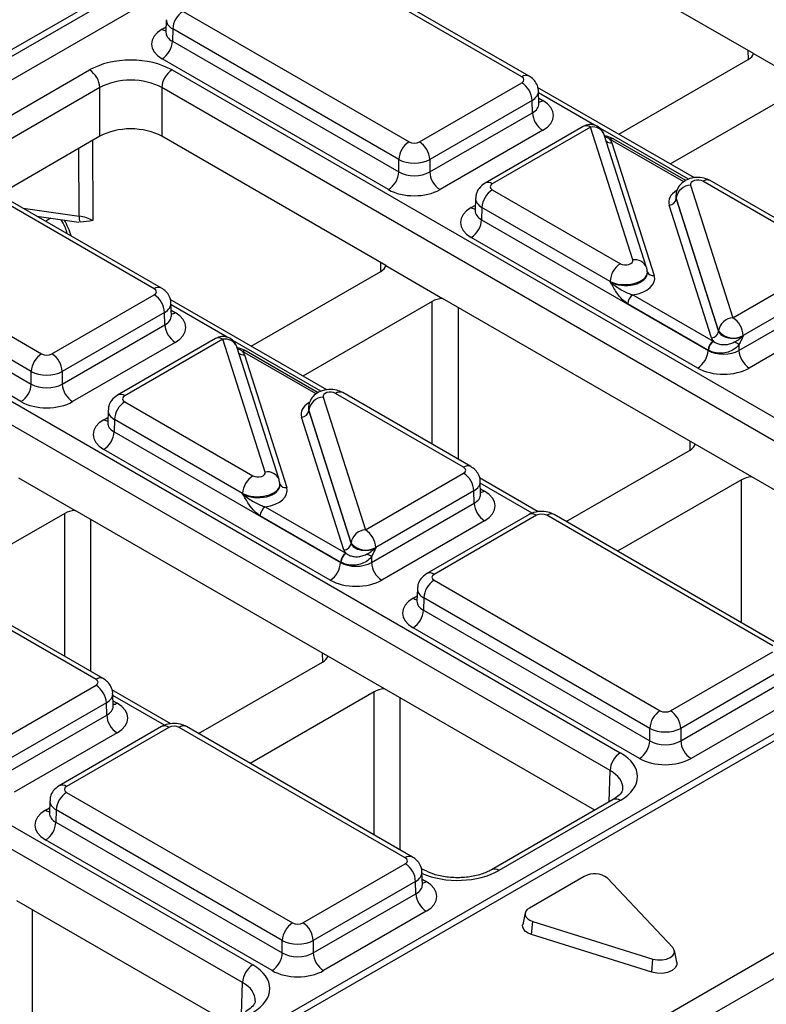
# Model space of a CAD drawing. Units: millimetres. Extents: x -121 to 664, y -32 to 370.
# Drawn here: x 372 to 383, y 165 to 178 of the extents above; entities that cross this region are included whole.
import ezdxf

# ---------------------------------------------------------------- set-up
doc = ezdxf.new("R2010")
doc.units = ezdxf.units.MM

msp = doc.modelspace()

# ---------------------------------------------------------------- linework, layer by layer
at = {"color": 7, "linetype": 'Continuous', "lineweight": 25}
for p, q in [((381.955387, 183.420705), (311.630439, 142.822977)), ((311.630439, 142.732648), (381.958071, 183.331926)), ((382.104322, 183.092639), (311.766988, 142.487761)), ((382.50204, 177.808522), (379.426058, 179.584248)), ((379.324303, 177.490324), (376.222854, 179.280753)), ((379.424295, 177.500226), (376.322846, 179.290654)), ((374.677136, 178.388429), (377.778586, 176.598)), ((374.447955, 178.272985), (374.442774, 178.101618)), ((374.535736, 178.146342), (374.530627, 177.977334)), ((377.637186, 176.355914), (374.535736, 178.146342)), ((374.44253, 178.103644), (374.442263, 178.097278)), ((374.530627, 177.977334), (377.637186, 176.183956)), ((377.495786, 175.941869), (374.389227, 177.735248)), ((380.655782, 176.701883), (382.431331, 177.726885)), ((382.50204, 177.808522), (383.279852, 177.359501)), ((371.727066, 176.620732), (373.394588, 177.583373)), ((374.525787, 177.583373), (385.718037, 171.122224)), ((373.535988, 177.341286), (371.868466, 176.378646)), ((373.535988, 176.673753), (373.535988, 177.341286)), ((385.576638, 170.880137), (374.384387, 177.341286)), ((374.384387, 177.341286), (374.384387, 176.673753)), ((377.919985, 176.598), (379.324303, 177.408696)), ((381.693527, 176.102805), (379.542003, 177.344854)), ((383.138438, 177.318681), (381.362889, 176.293679)), ((379.558665, 177.121885), (379.553484, 177.293252)), ((379.465703, 177.166609), (378.061385, 176.355914)), ((379.470813, 176.997601), (379.465703, 177.166609)), ((378.061385, 176.183956), (379.470813, 176.997601)), ((380.165878, 176.807755), (378.819839, 176.030703)), ((380.265869, 176.797854), (378.919831, 176.020802)), ((380.846113, 174.975988), (380.265869, 176.797854)), ((373.535988, 176.673753), (372.154294, 175.876118)), ((377.460369, 174.898027), (374.384387, 176.673753)), ((379.612212, 176.755514), (378.202785, 175.941869)), ((381.036681, 174.873374), (380.456438, 176.695239)), ((381.574353, 176.064752), (380.586244, 176.635175)), ((380.560937, 176.584312), (381.141265, 174.762181)), ((374.282632, 174.579829), (371.181182, 176.370258)), ((374.382624, 174.589731), (371.281174, 176.380159)), ((377.637186, 176.183956), (377.637186, 176.355914)), ((378.061385, 176.355914), (378.061385, 176.183956)), ((381.640662, 176.004285), (382.220905, 174.18242)), ((383.566944, 175.0411), (381.809698, 176.055536)), ((383.666936, 175.051001), (381.90969, 176.065438)), ((378.69065, 175.82373), (378.685469, 175.652363)), ((378.919831, 175.939173), (380.677077, 174.924737)), ((381.439149, 175.859542), (381.438917, 175.852857)), ((381.443989, 175.822952), (381.443846, 175.818834)), ((381.443846, 175.818834), (382.024174, 173.996703)), ((382.024232, 174.001087), (381.443989, 175.822952)), ((395.459211, 175.793084), (325.135966, 135.196338)), ((395.608838, 175.778023), (325.286315, 135.181694)), ((378.778431, 175.697087), (378.773321, 175.528079)), ((380.535677, 174.68265), (378.778431, 175.697087)), ((381.925837, 173.906037), (381.345509, 175.728167)), ((372.670423, 175.578163), (373.2495, 175.495608)), ((378.685225, 175.654388), (378.684957, 175.648022)), ((369.635465, 175.477934), (372.736914, 173.687505)), ((378.773321, 175.528079), (381.879826, 173.734731)), ((381.738427, 173.492645), (378.631922, 175.285992)), ((372.595514, 173.445419), (369.494065, 175.235848)), ((369.488955, 175.066839), (372.595514, 173.273461)), ((377.460369, 174.898027), (378.23818, 174.449006)), ((382.220905, 174.18242), (383.566944, 174.959471)), ((372.454115, 173.031374), (369.347556, 174.824753)), ((375.614111, 173.791388), (377.38966, 174.81639)), ((381.04786, 174.803053), (381.047645, 174.809739)), ((369.484115, 174.672878), (380.676366, 168.211729)), ((380.53582, 174.678218), (380.535677, 174.68265)), ((383.708344, 174.717385), (382.362305, 173.940333)), ((372.878314, 173.687505), (374.282632, 174.498201)), ((380.847848, 174.496687), (381.950526, 173.860124)), ((382.304026, 173.734731), (383.713453, 174.548376)), ((380.534966, 167.969642), (369.342716, 174.430791)), ((376.651856, 173.19231), (374.500332, 174.434359)), ((374.516994, 174.21139), (374.511813, 174.382757)), ((378.096766, 174.408186), (376.321218, 173.383184)), ((381.70301, 172.448802), (378.23818, 174.449006)), ((381.879826, 173.739081), (380.777148, 174.375644)), ((398.627607, 174.259401), (257.206251, 92.61859)), ((374.424032, 174.256114), (373.019714, 173.445419)), ((374.429141, 174.087106), (374.424032, 174.256114)), ((383.854853, 174.30629), (382.445426, 173.492645)), ((373.019714, 173.273461), (374.429141, 174.087106)), ((382.024174, 173.996703), (382.024232, 174.001087)), ((382.362305, 173.940333), (382.362247, 173.93595)), ((374.570541, 173.845019), (373.161114, 173.031374)), ((375.124206, 173.89726), (373.778167, 173.120209)), ((375.224198, 173.887359), (373.878159, 173.110307)), ((375.804442, 172.065494), (375.224198, 173.887359)), ((382.304026, 173.814943), (382.304026, 173.734731)), ((375.99501, 171.962879), (375.414766, 173.784744)), ((375.519266, 173.673817), (376.099594, 171.851686)), ((376.532682, 173.154257), (375.544573, 173.72468)), ((381.879826, 173.734731), (381.879826, 173.739081)), ((372.595514, 173.273461), (372.595514, 173.445419)), ((373.019714, 173.445419), (373.019714, 173.273461)), ((378.525273, 172.130605), (376.768027, 173.145041)), ((378.625265, 172.140506), (376.868019, 173.154943)), ((373.878159, 173.028679), (375.635405, 172.014242)), ((376.59899, 173.09379), (377.179234, 171.271925)), ((373.648978, 172.913235), (373.643798, 172.741868)), ((376.397478, 172.949047), (376.397246, 172.942362)), ((376.402317, 172.912457), (376.402174, 172.908339)), ((376.402174, 172.908339), (376.982502, 171.086208)), ((376.982561, 171.090592), (376.402317, 172.912457)), ((373.643553, 172.743893), (373.643286, 172.737527)), ((373.736759, 172.786592), (373.73165, 172.617584)), ((375.494005, 171.772156), (373.736759, 172.786592)), ((376.884166, 170.995542), (376.303838, 172.817672)), ((373.73165, 172.617584), (376.838155, 170.824236)), ((382.480821, 171.999781), (381.70301, 172.448802)), ((376.696755, 170.58215), (373.59025, 172.375497)), ((379.932468, 171.385874), (381.6323, 172.367166)), ((377.179234, 171.271925), (378.525273, 172.048976)), ((372.418698, 171.987532), (373.196509, 171.538511)), ((376.006189, 171.892558), (376.005973, 171.899244)), ((379.550411, 171.51901), (378.742972, 171.985134)), ((378.759634, 171.762166), (378.754454, 171.933533)), ((382.339407, 171.958962), (380.639575, 170.97767)), ((385.366526, 170.333899), (382.480821, 171.999781)), ((375.494148, 171.767723), (375.494005, 171.772156)), ((378.666673, 171.80689), (377.320634, 171.029838)), ((378.671782, 171.637882), (378.666673, 171.80689)), ((364.442444, 171.762383), (375.634695, 165.301234)), ((377.262355, 170.824236), (378.671782, 171.637882)), ((375.493295, 165.059148), (364.301044, 171.520296)), ((373.055095, 171.497691), (371.279546, 170.472689)), ((376.661338, 169.538307), (373.196509, 171.538511)), ((375.806177, 171.586192), (376.908855, 170.949629)), ((376.838155, 170.828586), (375.735477, 171.465149)), ((378.813182, 171.395795), (377.403754, 170.58215)), ((379.425126, 171.48168), (378.020808, 170.670984)), ((379.525118, 171.471778), (378.1208, 170.661083)), ((382.767967, 169.681349), (379.666518, 171.471778)), ((382.867959, 169.691251), (379.766509, 171.48168)), ((376.982502, 171.086208), (376.982561, 171.090592)), ((377.320634, 171.029838), (377.320575, 171.025455)), ((376.838155, 170.824236), (376.838155, 170.828586)), ((377.262355, 170.904449), (377.262355, 170.824236)), ((378.1208, 170.579454), (381.222249, 168.789025)), ((377.891619, 170.464011), (377.886438, 170.292644)), ((377.886194, 170.294669), (377.885927, 170.288303)), ((377.9794, 170.337368), (377.974291, 170.168359)), ((381.08085, 168.546939), (377.9794, 170.337368)), ((373.483601, 169.22011), (371.726355, 170.234546)), ((373.583593, 169.230011), (371.826347, 170.244448)), ((377.974291, 170.168359), (381.08085, 168.374981)), ((380.93945, 168.132895), (377.832891, 169.926273)), ((377.43915, 169.089286), (376.661338, 169.538307)), ((381.363649, 168.789025), (382.767967, 169.599721)), ((374.890797, 168.475379), (376.590629, 169.456671)), ((382.909367, 169.357635), (381.505049, 168.546939)), ((372.137562, 168.36143), (373.483601, 169.138481)), ((374.50874, 168.608515), (373.701301, 169.07464)), ((380.324855, 167.423404), (377.43915, 169.089286)), ((381.505049, 168.374981), (382.914476, 169.188626)), ((373.717963, 168.851671), (373.712782, 169.023038)), ((377.297736, 169.048467), (375.597904, 168.067175)), ((383.055876, 168.94654), (381.646449, 168.132895)), ((373.625001, 168.896395), (372.278962, 168.119343)), ((373.630111, 168.727387), (373.625001, 168.896395)), ((372.220683, 167.913742), (373.630111, 168.727387)), ((374.383455, 168.571185), (372.979137, 167.760489)), ((374.483446, 168.561283), (373.079129, 167.750588)), ((377.726296, 166.770854), (374.624846, 168.561283)), ((377.826288, 166.780756), (374.724838, 168.571185)), ((381.08085, 168.374981), (381.08085, 168.546939)), ((381.505049, 168.546939), (381.505049, 168.374981)), ((373.77151, 168.4853), (372.362083, 167.671655)), ((373.079129, 167.668959), (376.180578, 165.878531)), ((372.849948, 167.553516), (372.844767, 167.382149)), ((380.576374, 167.568603), (378.908852, 166.605963)), ((380.676366, 167.558702), (379.008844, 166.596062)), ((372.844523, 167.384174), (372.844255, 167.377808)), ((372.937729, 167.426873), (372.932619, 167.257864)), ((376.039178, 165.636444), (372.937729, 167.426873)), ((372.932619, 167.257864), (376.039178, 165.464486)), ((375.897778, 165.2224), (372.79122, 167.015778)), ((376.321978, 165.878531), (377.726296, 166.689226)), ((377.977637, 166.605963), (377.943996, 166.625384)), ((377.960657, 166.402416), (377.955477, 166.573783)), ((380.181714, 166.516214), (379.428936, 166.081645)), ((377.867696, 166.44714), (376.463378, 165.636444)), ((377.872805, 166.278131), (377.867696, 166.44714)), ((381.395258, 165.537659), (380.498855, 166.489711)), ((376.463378, 165.464486), (377.872805, 166.278131)), ((375.283183, 164.512909), (372.397478, 166.178791)), ((378.014205, 166.036045), (376.604778, 165.2224)), ((379.371917, 166.014397), (379.336927, 165.853627)), ((379.458004, 165.717368), (379.474845, 165.898563)), ((379.474845, 165.898563), (381.124027, 165.38108)), ((381.107185, 165.199885), (379.458004, 165.717368)), ((376.039178, 165.464486), (376.039178, 165.636444)), ((376.463378, 165.636444), (376.463378, 165.464486)), ((383.150505, 165.674024), (380.604921, 164.20449)), ((381.452968, 165.336144), (381.417978, 165.496914)), ((381.107185, 165.199885), (381.124027, 165.38108))]:
    msp.add_line(p, q, dxfattribs=at)
at = {"color": 8, "linetype": 'Continuous', "lineweight": 25}
for p, q in [((374.389227, 178.14339), (374.445011, 178.175593)), ((382.433781, 177.728319), (382.432325, 177.848767)), ((380.323562, 176.826044), (379.554181, 177.270198)), ((379.556429, 177.19586), (379.612212, 177.163656)), ((381.609378, 176.083758), (380.402852, 176.780271)), ((381.546535, 176.046998), (380.536248, 176.630224)), ((373.251756, 175.577245), (373.247681, 176.507317)), ((373.433881, 176.614808), (373.438694, 175.516348)), ((372.481892, 175.687), (373.251756, 175.577245)), ((378.631922, 175.694134), (378.687705, 175.726337)), ((372.863837, 175.55059), (372.791012, 175.508549)), ((377.39211, 174.817825), (377.390654, 174.938272)), ((375.281891, 173.915549), (374.51251, 174.359703)), ((378.096766, 172.445602), (378.096766, 174.408186)), ((374.514757, 174.285365), (374.570541, 174.253161)), ((378.450311, 174.326545), (378.450311, 172.241505)), ((376.567707, 173.173263), (375.36118, 173.869776)), ((376.504864, 173.136503), (375.494577, 173.719729)), ((373.59025, 172.783639), (373.646034, 172.815842)), ((381.634751, 172.3686), (381.633294, 172.489048)), ((379.466227, 171.499983), (378.755151, 171.910478)), ((382.339407, 169.996377), (382.339407, 171.958962)), ((378.757398, 171.83614), (378.813182, 171.803937)), ((373.055095, 169.535107), (373.055095, 171.497691)), ((373.40864, 171.41605), (373.40864, 169.33101)), ((377.832891, 170.334415), (377.888675, 170.366618)), ((376.593079, 169.458105), (376.591623, 169.578553)), ((374.424556, 168.589488), (373.713479, 168.999984)), ((373.715727, 168.925645), (373.77151, 168.893442)), ((377.297736, 167.085883), (377.297736, 169.048467)), ((377.651281, 168.966826), (377.651281, 166.881786)), ((380.521891, 167.537151), (380.534966, 167.969642)), ((372.79122, 167.42392), (372.847003, 167.456123)), ((377.958421, 166.47639), (378.014205, 166.444187)), ((372.609609, 166.056331), (372.609609, 163.971291)), ((375.48022, 164.626656), (375.493295, 165.059148))]:
    msp.add_line(p, q, dxfattribs=at)
at = {"color": 7, "linetype": 'Continuous', "lineweight": 25, "flags": 128}
for points in [[(381.042786, 174.836405), (381.038428, 174.867395), (381.036681, 174.873374)], [(376.001115, 171.92591), (375.996756, 171.9569), (375.99501, 171.962879)], [(379.428936, 166.081645), (379.400178, 166.060658), (379.380562, 166.036412), (379.37114, 166.010212), (379.37242, 165.983462), (379.384333, 165.957602), (379.406238, 165.934019), (379.436959, 165.91398), (379.474845, 165.898563)], [(379.458004, 165.717368), (379.413437, 165.735504), (379.377299, 165.759076), (379.351532, 165.786817), (379.337519, 165.817238), (379.336013, 165.848703), (379.336927, 165.853627)], [(381.124027, 165.38108), (381.184312, 165.368869), (381.248192, 165.368255), (381.309148, 165.379301), (381.36096, 165.40088), (381.39834, 165.430791), (381.417475, 165.46598), (381.416412, 165.502857), (381.395258, 165.537659)], [(381.452968, 165.336144), (381.452377, 165.299755), (381.429868, 165.258361), (381.385896, 165.223177), (381.324948, 165.197792), (381.253244, 165.184798), (381.178101, 165.185521), (381.107185, 165.199885)]]:
    msp.add_lwpolyline(points, dxfattribs=at)
at = {"color": 7, "linetype": 'Continuous', "lineweight": 25}
for centre, radius, start, end in [((374.843393, 178.128982), 0.308146, 122.6522619, 176.7703464), ((374.22297, 177.994694), 0.308146, 302.6522619, 356.7703464), ((373.228331, 177.323926), 0.308146, 3.2296536, 57.3477381), ((374.692044, 177.323926), 0.308146, 122.6522619, 176.7703464), ((379.158047, 177.149249), 0.308146, 3.2296536, 57.3477381), ((379.778469, 177.014961), 0.308146, 183.2296536, 237.3477381), ((380.265869, 176.634545), 0.2, 17.6660919, 119.9973117), ((380.561951, 176.593406), 0.048682, 67.7275889, 127.0424797), ((377.944842, 176.338553), 0.308146, 122.6522619, 176.7703464), ((377.753729, 176.338553), 0.308146, 3.2296536, 57.3477381), ((377.329529, 176.201316), 0.308146, 302.6522619, 356.7703464), ((378.369042, 176.201316), 0.308146, 183.2296536, 237.3477381), ((381.650278, 175.796533), 0.207974, 92.6501501, 172.7020946), ((379.086087, 175.679727), 0.308146, 122.6522619, 176.7703464), ((381.340701, 175.832043), 0.103987, 272.6501501, 352.7020946), ((373.37759, 175.558616), 0.127205, 171.578421, 210.6705916), ((378.465665, 175.545439), 0.308146, 302.6522619, 356.7703464), ((380.843333, 174.66529), 0.308146, 122.6522619, 176.7703464), ((374.116375, 174.238754), 0.308146, 3.2296536, 57.3477381), ((380.930976, 174.366964), 0.154073, 122.6522619, 176.7703464), ((374.736798, 174.104466), 0.308146, 183.2296536, 237.3477381), ((382.230521, 173.974668), 0.207974, 92.6501501, 172.7020946), ((382.054648, 173.922973), 0.308146, 3.2296536, 57.3477381), ((381.921029, 174.009912), 0.103987, 272.6501501, 352.7020946), ((382.228709, 174.167924), 0.263904, 219.2117806, 300.4129658), ((375.224198, 173.72405), 0.2, 17.6660919, 119.9973117), ((382.033655, 173.730401), 0.154073, 122.6522619, 176.7703464), ((382.042603, 173.727692), 0.157563, 124.1512722, 176.9564181), ((376.657534, 163.917627), 11.394724, 60.2949239, 60.6573769), ((372.903171, 173.428058), 0.308146, 122.6522619, 176.7703464), ((372.712057, 173.428058), 0.308146, 3.2296536, 57.3477381), ((381.57217, 173.752092), 0.308146, 302.6522619, 356.7703464), ((382.611683, 173.752092), 0.308146, 183.2296536, 237.3477381), ((372.287858, 173.290821), 0.308146, 302.6522619, 356.7703464), ((373.327371, 173.290821), 0.308146, 183.2296536, 237.3477381), ((374.044416, 172.769232), 0.308146, 122.6522619, 176.7703464), ((376.608606, 172.886038), 0.207974, 92.6501501, 172.7020946), ((376.29903, 172.921548), 0.103987, 272.6501501, 352.7020946), ((373.423993, 172.634944), 0.308146, 302.6522619, 356.7703464), ((378.359016, 171.78953), 0.308146, 3.2296536, 57.3477381), ((375.801662, 171.754795), 0.308146, 122.6522619, 176.7703464), ((378.979438, 171.655242), 0.308146, 183.2296536, 237.3477381), ((375.889305, 171.456469), 0.154073, 122.6522619, 176.7703464), ((377.18885, 171.064173), 0.207974, 92.6501501, 172.7020946), ((377.012977, 171.012478), 0.308146, 3.2296536, 57.3477381), ((377.187038, 171.257429), 0.263904, 219.2117806, 300.4129658), ((376.879358, 171.099417), 0.103987, 272.6501501, 352.7020946), ((376.530498, 170.841597), 0.308146, 302.6522619, 356.7703464), ((376.991983, 170.819906), 0.154073, 122.6522619, 176.7703464), ((377.000931, 170.817197), 0.157563, 124.1512722, 176.9564181), ((371.615863, 161.007132), 11.394724, 60.2949239, 60.6573769), ((377.570011, 170.841597), 0.308146, 183.2296536, 237.3477381), ((378.287057, 170.320007), 0.308146, 122.6522619, 176.7703464), ((377.666634, 170.18572), 0.308146, 302.6522619, 356.7703464), ((373.317345, 168.879035), 0.308146, 3.2296536, 57.3477381), ((373.937767, 168.744747), 0.308146, 183.2296536, 237.3477381), ((381.388506, 168.529579), 0.308146, 122.6522619, 176.7703464), ((381.197392, 168.529579), 0.308146, 3.2296536, 57.3477381), ((380.773193, 168.392341), 0.308146, 302.6522619, 356.7703464), ((381.812706, 168.392341), 0.308146, 183.2296536, 237.3477381), ((380.842623, 167.952282), 0.308146, 122.6522619, 176.7703464), ((373.245385, 167.409512), 0.308146, 122.6522619, 176.7703464), ((372.624963, 167.275225), 0.308146, 302.6522619, 356.7703464), ((377.560039, 166.429779), 0.308146, 3.2296536, 57.3477381), ((380.320339, 166.264296), 0.287541, 51.6228311, 118.8230918), ((378.180462, 166.295492), 0.308146, 183.2296536, 237.3477381), ((376.346835, 165.619084), 0.308146, 122.6522619, 176.7703464), ((376.155721, 165.619084), 0.308146, 3.2296536, 57.3477381), ((375.731522, 165.481847), 0.308146, 302.6522619, 356.7703464), ((376.771034, 165.481847), 0.308146, 183.2296536, 237.3477381), ((375.800952, 165.041787), 0.308146, 122.6522619, 176.7703464)]:
    msp.add_arc(centre, radius, start, end, dxfattribs=at)
at = {"color": 8, "linetype": 'Continuous', "lineweight": 25}
for centre, radius, start, end in [((374.457949, 178.253824), 0.130071, 238.1065124, 263.4624177), ((379.382365, 177.413791), 0.096065, 64.0924068, 127.1856821), ((379.543477, 177.274123), 0.130106, 276.5689685, 301.8908996), ((380.207803, 176.721304), 0.096081, 52.8179108, 115.8716308), ((380.299781, 176.63257), 0.168727, 21.8035805, 101.5946063), ((380.565435, 176.590393), 0.04938, 65.0771496, 126.2333088), ((380.547463, 176.680821), 0.097445, 229.9758991, 277.9478688), ((378.86177, 175.944271), 0.096063, 52.8138698, 115.9120794), ((381.868073, 175.975875), 0.09876, 65.0771496, 126.2333088), ((378.700644, 175.804569), 0.130071, 238.1065124, 263.4624177), ((380.876741, 174.804606), 0.174098, 23.2659217, 100.1322651), ((381.126095, 174.848976), 0.088111, 207.1245211, 279.9142966), ((374.340693, 174.503296), 0.096065, 64.0924068, 127.1856821), ((374.501806, 174.363628), 0.130106, 276.5689685, 301.8908996), ((375.166132, 173.810809), 0.096081, 52.8179108, 115.8716308), ((375.25811, 173.722075), 0.168727, 21.8035805, 101.5946063), ((375.505792, 173.770326), 0.097445, 229.9758991, 277.9478688), ((375.52028, 173.682911), 0.048682, 67.7275889, 127.0424797), ((375.523764, 173.679899), 0.04938, 65.0771496, 126.2333088), ((373.820098, 173.033776), 0.096063, 52.8138698, 115.9120794), ((376.826401, 173.06538), 0.09876, 65.0771496, 126.2333088), ((373.658972, 172.894074), 0.130071, 238.1065124, 263.4624177), ((375.835069, 171.894111), 0.174098, 23.2659217, 100.1322651), ((378.58365, 172.050937), 0.098767, 65.0904918, 126.2320947), ((376.084424, 171.938481), 0.088111, 207.1245211, 279.9142966), ((378.744446, 171.914404), 0.130106, 276.5689685, 301.8908996), ((379.467051, 171.395229), 0.096081, 52.8179108, 115.8716308), ((379.724584, 171.395229), 0.096081, 64.1283692, 127.1820892), ((378.062739, 170.584552), 0.096063, 52.8138698, 115.9120794), ((377.901613, 170.444849), 0.130071, 238.1065124, 263.4624177), ((373.541978, 169.140442), 0.098767, 65.0904918, 126.2320947), ((373.702775, 169.003909), 0.130106, 276.5689685, 301.8908996), ((374.42538, 168.484734), 0.096081, 52.8179108, 115.8716308), ((374.682913, 168.484734), 0.096081, 64.1283692, 127.1820892), ((373.021068, 167.674057), 0.096063, 52.8138698, 115.9120794), ((380.617991, 167.47904), 0.09876, 53.7666912, 114.9228504), ((372.859941, 167.534354), 0.130071, 238.1065124, 263.4624177), ((377.784357, 166.694322), 0.096065, 64.0924068, 127.1856821), ((378.950099, 166.513683), 0.101179, 54.5067972, 113.520697), ((377.94547, 166.554654), 0.130106, 276.5689685, 301.8908996)]:
    msp.add_arc(centre, radius, start, end, dxfattribs=at)
for centre, major_axis, ratio, start_param, end_param in [((374.747879, 178.265935), (0.299949, -0.006044), 0.577190053, 3.132565259, 3.938468094), ((374.742942, 178.102627), (0.300193, 0.006039), 0.576721954, 3.112546205, 3.915237218), ((379.25356, 177.286202), (0.299949, 0.006044), 0.577190053, 5.486309867, 6.28460546), ((379.258497, 177.122893), (0.300193, -0.006039), 0.576721954, 5.509540742, 6.312231756), ((378.990574, 175.816679), (0.299949, -0.006044), 0.577190053, 3.132565259, 3.938468094), ((381.739046, 175.769707), (0.400149, -0.000492), 0.577850876, 2.38607442, 3.324352183), ((378.985636, 175.653371), (0.300193, 0.006039), 0.576721954, 3.112546205, 3.915237218), ((372.629055, 175.33507), (-0.404126, 0.690433), 0.573337373, 4.347805306, 4.651343671), ((380.747729, 174.802295), (0.299942, 0.006483), 0.548660192, 3.915385124, 6.289019521), ((380.747729, 174.802295), (0.300177, -0.004067), 0.592264836, 3.936685576, 6.310319973), ((374.211889, 174.375707), (0.299949, 0.006044), 0.577190053, 5.486309867, 6.28460546), ((374.216826, 174.212399), (0.300193, -0.006039), 0.576721954, 5.509540742, 6.312231756), ((376.697374, 172.859212), (0.400149, -0.000492), 0.577850876, 2.38607442, 3.324352183), ((373.948902, 172.906185), (0.299949, -0.006044), 0.577190053, 3.132565259, 3.938468094), ((373.943965, 172.742876), (0.300193, 0.006039), 0.576721954, 3.112546205, 3.915237218), ((375.706057, 171.8918), (0.299942, 0.006483), 0.548660192, 3.915385124, 6.289019521), ((378.45453, 171.926482), (0.299949, 0.006044), 0.577190053, 5.486309867, 6.28460546), ((375.706057, 171.8918), (0.300177, -0.004067), 0.592264836, 3.936685576, 6.310319973), ((378.459467, 171.763174), (0.300193, -0.006039), 0.576721954, 5.509540742, 6.312231756), ((378.191543, 170.45696), (0.299949, -0.006044), 0.577190053, 3.132565259, 3.938468094), ((378.186606, 170.293652), (0.300193, 0.006039), 0.576721954, 3.112546205, 3.915237218), ((373.412858, 169.015987), (0.299949, 0.006044), 0.577190053, 5.486309867, 6.28460546), ((373.417795, 168.852679), (0.300193, -0.006039), 0.576721954, 5.509540742, 6.312231756), ((380.110422, 167.721907), (0.600294, 0.006041), 0.576955798, 6.248781636, 7.062625038), ((373.149872, 167.546465), (0.299949, -0.006044), 0.577190053, 3.132565259, 3.938468094), ((373.144934, 167.383157), (0.300193, 0.006039), 0.576721954, 3.112546205, 3.915237218), ((377.655553, 166.566732), (0.299949, 0.006044), 0.577190053, 5.486309867, 6.28460546), ((378.443244, 166.922774), (0.8, 0), 0.577463573, 4.057524763, 5.497634851), ((377.66049, 166.403424), (0.300193, -0.006039), 0.576721954, 5.509540742, 6.312231756), ((375.068751, 164.811412), (0.600294, 0.006041), 0.576955798, 6.248781636, 7.062625038)]:
    msp.add_ellipse(centre, major_axis=major_axis, ratio=ratio, start_param=start_param, end_param=end_param, dxfattribs=at)
at = {"color": 7, "linetype": 'Continuous', "lineweight": 25}
for centre, major_axis, ratio, start_param, end_param in [((374.742942, 177.939319), (0.500152, 0), 0.577111905, 2.356346783, 3.926838524), ((373.960187, 177.25666), (0.8, 0), 0.577463573, 0.785550457, 2.356042197), ((382.254541, 177.828933), (0.250012, 0), 0.577259577, 5.497811513, 6.141276068), ((373.960187, 177.093352), (0.6, 0), 0.584297571, 0.785550457, 2.356042197), ((379.25356, 177.44951), (0.10003, 0), 0.577111905, 5.497939437, 7.068431177), ((379.258497, 176.959585), (0.500152, 0), 0.577111905, 5.497939437, 7.068431177), ((373.960187, 176.428719), (0.6, 0), 0.577463573, 0.785550457, 2.356042197), ((380.265869, 176.552891), (0.300019, 0.000104), 0.57762237, 0.181718848, 0.475158659), ((380.394848, 176.548546), (0.2, 0), 0.577463573, 0.785550457, 0.810851724), ((377.849286, 176.638839), (0.1, 0), 0.577463573, 3.92714311, 5.497634851), ((377.849286, 176.475531), (0.3, 0), 0.563795577, 3.92714311, 5.497634851), ((377.849286, 176.309373), (0.3, 0), 0.591131569, 3.92714311, 5.497634851), ((378.990574, 175.979988), (0.10003, 0), 0.577111905, 2.356346783, 3.926838524), ((381.739046, 176.01467), (0.100037, -0.000123), 0.577850876, 0.787306537, 3.324352183), ((377.849286, 176.146065), (0.5, 0), 0.577463573, 3.92714311, 5.497634851), ((381.739046, 175.851361), (0.300183, 0.002671), 0.564086295, 3.116986233, 3.319094044), ((381.739046, 175.851361), (0.299934, -0.006893), 0.605158316, 3.134495707, 3.336603518), ((378.985636, 175.490063), (0.500152, 0), 0.577111905, 2.356346783, 3.926838524), ((373.155843, 175.354195), (0.400005, -0.000853), 0.574724925, 0.786608106, 1.329883288), ((377.21287, 174.918439), (0.250012, 0), 0.577259577, 5.497811513, 6.141276068), ((380.747729, 174.965603), (0.100037, -0.000123), 0.577850876, 3.928899191, 6.465944837), ((380.747729, 174.720641), (0.400149, -0.000492), 0.577850876, 4.965990937, 6.465944837), ((380.747729, 174.802295), (0.299942, 0.006483), 0.548660192, 0.005834214, 0.169245462), ((380.747729, 174.802295), (0.300177, -0.004067), 0.592264836, 0.027134666, 0.190545915), ((374.211889, 174.539015), (0.10003, 0), 0.577111905, 5.497939437, 7.068431177), ((378.273539, 174.306127), (0.25, 0), 0.577315849, 1.712705566, 2.356170121), ((374.216826, 174.04909), (0.500152, 0), 0.577111905, 5.497939437, 7.068431177), ((382.220905, 174.019111), (0.200023, 0.001547), 0.592553472, 3.318728355, 5.492514111), ((382.220905, 173.937457), (0.300019, 0.000104), 0.57762237, 3.323311501, 3.616751313), ((382.091926, 173.941802), (0.2, 0), 0.577463573, 3.92714311, 3.952444377), ((372.807614, 173.728344), (0.1, 0), 0.577463573, 3.92714311, 5.497634851), ((375.224198, 173.642396), (0.300019, 0.000104), 0.57762237, 0.181718848, 0.475158659), ((375.353177, 173.638051), (0.2, 0), 0.577463573, 0.785550457, 0.810851724), ((382.091926, 173.860148), (0.3, 0), 0.570629575, 3.92714311, 3.952444377), ((382.091926, 173.860148), (0.3, 0), 0.591131569, 3.92714311, 5.497634851), ((372.807614, 173.565036), (0.3, 0), 0.563795577, 3.92714311, 5.497634851), ((382.091926, 173.69684), (0.5, 0), 0.577463573, 3.92714311, 5.497634851), ((372.807614, 173.398878), (0.3, 0), 0.591131569, 3.92714311, 5.497634851), ((376.697374, 173.104175), (0.100037, -0.000123), 0.577850876, 0.787306537, 3.324352183), ((372.807614, 173.23557), (0.5, 0), 0.577463573, 3.92714311, 5.497634851), ((373.948902, 173.069493), (0.10003, 0), 0.577111905, 2.356346783, 3.926838524), ((376.697374, 172.940867), (0.300183, 0.002671), 0.564086295, 3.116986233, 3.319094044), ((376.697374, 172.940867), (0.299934, -0.006893), 0.605158316, 3.134495707, 3.336603518), ((373.943965, 172.579568), (0.500152, 0), 0.577111905, 2.356346783, 3.926838524), ((381.455511, 172.469214), (0.250012, 0), 0.577259577, 5.497811513, 6.141276068), ((375.706057, 172.055109), (0.100037, -0.000123), 0.577850876, 3.928899191, 6.465944837), ((378.45453, 172.089791), (0.10003, 0), 0.577111905, 5.497939437, 7.068431177), ((375.706057, 171.8918), (0.299942, 0.006483), 0.548660192, 0.005834214, 0.169245462), ((375.706057, 171.8918), (0.300177, -0.004067), 0.592264836, 0.027134666, 0.190545915), ((382.516179, 171.856903), (0.25, 0), 0.577315849, 1.712705566, 2.356170121), ((375.706057, 171.810146), (0.400149, -0.000492), 0.577850876, 4.965990937, 6.465944837), ((378.459467, 171.599866), (0.500152, 0), 0.577111905, 5.497939437, 7.068431177), ((373.231867, 171.395633), (0.25, 0), 0.577315849, 1.712705566, 2.356170121), ((379.595818, 171.430939), (0.1, 0), 0.577463573, 0.785550457, 2.356042197), ((377.179234, 171.026962), (0.300019, 0.000104), 0.57762237, 3.323311501, 3.616751313), ((377.179234, 171.108616), (0.200023, 0.001547), 0.592553472, 3.318728355, 5.492514111), ((377.050255, 170.949653), (0.3, 0), 0.570629575, 3.92714311, 3.952444377), ((377.050255, 170.949653), (0.3, 0), 0.591131569, 3.92714311, 5.497634851), ((377.050255, 171.031308), (0.2, 0), 0.577463573, 3.92714311, 3.952444377), ((377.050255, 170.786345), (0.5, 0), 0.577463573, 3.92714311, 5.497634851), ((378.191543, 170.620268), (0.10003, 0), 0.577111905, 2.356346783, 3.926838524), ((378.186606, 170.130344), (0.500152, 0), 0.577111905, 2.356346783, 3.926838524), ((376.413839, 169.558719), (0.250012, 0), 0.577259577, 5.497811513, 6.141276068), ((373.412858, 169.179296), (0.10003, 0), 0.577111905, 5.497939437, 7.068431177), ((377.474508, 168.946408), (0.25, 0), 0.577315849, 1.712705566, 2.356170121), ((373.417795, 168.689371), (0.500152, 0), 0.577111905, 5.497939437, 7.068431177), ((381.292949, 168.829864), (0.1, 0), 0.577463573, 3.92714311, 5.497634851), ((374.554146, 168.520444), (0.1, 0), 0.577463573, 0.785550457, 2.356042197), ((381.292949, 168.666556), (0.3, 0), 0.563795577, 3.92714311, 5.497634851), ((381.292949, 168.500398), (0.3, 0), 0.591131569, 3.92714311, 5.497634851), ((380.110422, 167.885215), (0.800244, 0), 0.577111905, 5.497939437, 7.068431177), ((381.292949, 168.33709), (0.5, 0), 0.577463573, 3.92714311, 5.497634851), ((373.149872, 167.709773), (0.10003, 0), 0.577111905, 2.356346783, 3.926838524), ((373.144934, 167.219849), (0.500152, 0), 0.577111905, 2.356346783, 3.926838524), ((377.655553, 166.73004), (0.10003, 0), 0.577111905, 5.497939437, 7.068431177), ((377.66049, 166.240116), (0.500152, 0), 0.577111905, 5.497939437, 7.068431177), ((376.251278, 165.91937), (0.1, 0), 0.577463573, 3.92714311, 5.497634851), ((376.251278, 165.756061), (0.3, 0), 0.563795577, 3.92714311, 5.497634851), ((376.251278, 165.589903), (0.3, 0), 0.591131569, 3.92714311, 5.497634851), ((375.068751, 164.97472), (0.800244, 0), 0.577111905, 5.497939437, 7.068431177), ((376.251278, 165.426595), (0.5, 0), 0.577463573, 3.92714311, 5.497634851)]:
    msp.add_ellipse(centre, major_axis=major_axis, ratio=ratio, start_param=start_param, end_param=end_param, dxfattribs=at)
for points, knots in [([(379.551129, 177.291466), (379.551768, 177.29677), (379.555879, 177.330894), (379.532688, 177.390447), (379.487789, 177.457232), (379.445139, 177.486112), (379.424295, 177.500226)], [0, 0, 0, 0, 0.062216088, 0.400338583, 0.70694005, 1, 1, 1, 1]), ([(379.559345, 177.115987), (379.559065, 177.116947), (379.55872, 177.118127), (379.558843, 177.12042), (379.558866, 177.120848)], [0, 0, 0, 0, 0.813335448, 1, 1, 1, 1]), ([(380.579444, 176.637078), (380.573485, 176.640882), (380.539741, 176.662421), (380.495849, 176.672872), (380.459709, 176.681478)], [0, 0, 0, 0, 0.176589885, 1, 1, 1, 1]), ([(380.586244, 176.635175), (380.585788, 176.635438), (380.583965, 176.636487), (380.582119, 176.637509), (380.580735, 176.638276)], [0, 0, 0, 0, 0.250449197, 1, 1, 1, 1]), ([(381.90969, 176.065438), (381.882574, 176.078058), (381.823409, 176.105595), (381.713917, 176.113933), (381.605159, 176.090475), (381.517723, 176.03569), (381.46094, 175.962734), (381.435181, 175.877844), (381.439253, 175.816837), (381.447961, 175.787549), (381.4485, 175.785734)], [0, 0, 0, 0, 0.131543116, 0.287017874, 0.463147619, 0.607567412, 0.737739837, 0.86493645, 0.99163184, 1, 1, 1, 1]), ([(378.819839, 176.030703), (378.790463, 176.008968), (378.737748, 175.969965), (378.696563, 175.891869), (378.694918, 175.843758), (378.694271, 175.824832)], [0, 0, 0, 0, 0.4329545295, 0.776935922, 1, 1, 1, 1]), ([(372.999326, 175.531274), (373.021024, 175.494816), (373.058847, 175.431263), (373.077778, 175.366117), (373.085849, 175.338343)], [0, 0, 0, 0, 0.573663629, 1, 1, 1, 1]), ([(373.438694, 175.516348), (373.438352, 175.516267), (373.383874, 175.503308), (373.325844, 175.498503), (373.268179, 175.493728)], [0, 0, 0, 0, 0.006287449, 1, 1, 1, 1]), ([(380.777148, 174.375644), (380.753195, 174.392663), (380.696248, 174.433122), (380.613602, 174.542057), (380.563135, 174.629896), (380.536028, 174.67785), (380.53582, 174.678218)], [0, 0, 0, 0, 0.249703933, 0.593638805, 0.996879907, 1, 1, 1, 1]), ([(380.53582, 174.678218), (380.536172, 174.677876), (380.575369, 174.639891), (380.655773, 174.583147), (380.76562, 174.525094), (380.825533, 174.504396), (380.847848, 174.496687)], [0, 0, 0, 0, 0.00423672, 0.470914739, 0.802934825, 1, 1, 1, 1]), ([(374.509458, 174.380972), (374.510097, 174.386275), (374.514207, 174.420399), (374.491017, 174.479952), (374.446118, 174.546737), (374.403468, 174.575617), (374.382624, 174.589731)], [0, 0, 0, 0, 0.0622160876, 0.4003385828, 0.7069400504, 1, 1, 1, 1]), ([(374.517674, 174.205492), (374.517394, 174.206452), (374.517049, 174.207632), (374.517172, 174.209925), (374.517194, 174.210353)], [0, 0, 0, 0, 0.813335448, 1, 1, 1, 1]), ([(382.241303, 173.850465), (382.2617, 173.862114), (382.293624, 173.880347), (382.333257, 173.909346), (382.352714, 173.926486), (382.361956, 173.935661), (382.362247, 173.93595)], [0, 0, 0, 0, 0.463417686, 0.725303758, 0.991350908, 1, 1, 1, 1]), ([(382.362247, 173.93595), (382.362078, 173.935567), (382.352993, 173.914876), (382.335215, 173.87394), (382.314391, 173.834549), (382.304026, 173.814943)], [0, 0, 0, 0, 0.0093794789, 0.5069413132, 1, 1, 1, 1]), ([(382.304026, 173.814943), (382.301926, 173.812141), (382.282998, 173.786882), (382.237081, 173.745482), (382.154577, 173.707404), (382.059932, 173.692883), (381.963323, 173.701724), (381.911298, 173.724606), (381.885262, 173.736058)], [0, 0, 0, 0, 0.022321934, 0.201184034, 0.389789705, 0.588718983, 0.794171387, 1, 1, 1, 1]), ([(381.95415, 173.858085), (381.96819, 173.849041), (381.996387, 173.830876), (382.052651, 173.815483), (382.113713, 173.811949), (382.175945, 173.821914), (382.218018, 173.837918), (382.238907, 173.849174), (382.241303, 173.850465)], [0, 0, 0, 0, 0.195126662, 0.391887233, 0.58673597, 0.779527435, 0.974715022, 1, 1, 1, 1]), ([(375.537773, 173.726583), (375.531814, 173.730387), (375.498069, 173.751926), (375.454178, 173.762378), (375.418037, 173.770984)], [0, 0, 0, 0, 0.176589885, 1, 1, 1, 1]), ([(375.544573, 173.72468), (375.544116, 173.724943), (375.542293, 173.725992), (375.540447, 173.727015), (375.539064, 173.727781)], [0, 0, 0, 0, 0.250449197, 1, 1, 1, 1]), ([(373.778167, 173.120209), (373.748791, 173.098473), (373.696076, 173.05947), (373.654892, 172.981374), (373.653246, 172.933263), (373.652599, 172.914337)], [0, 0, 0, 0, 0.43295453, 0.776935922, 1, 1, 1, 1]), ([(376.868019, 173.154943), (376.840903, 173.167563), (376.781738, 173.1951), (376.672245, 173.203438), (376.563488, 173.17998), (376.476052, 173.125195), (376.419269, 173.052239), (376.39351, 172.967349), (376.397582, 172.906342), (376.406289, 172.877054), (376.406829, 172.87524)], [0, 0, 0, 0, 0.131543116, 0.287017874, 0.463147619, 0.607567412, 0.737739837, 0.86493645, 0.99163184, 1, 1, 1, 1]), ([(378.752098, 171.931747), (378.752737, 171.93705), (378.756848, 171.971174), (378.733658, 172.030727), (378.688759, 172.097512), (378.646108, 172.126392), (378.625265, 172.140506)], [0, 0, 0, 0, 0.062216088, 0.400338583, 0.70694005, 1, 1, 1, 1]), ([(375.735477, 171.465149), (375.711523, 171.482168), (375.654577, 171.522627), (375.57193, 171.631562), (375.521463, 171.719401), (375.494357, 171.767355), (375.494148, 171.767723)], [0, 0, 0, 0, 0.249703933, 0.593638805, 0.996879907, 1, 1, 1, 1]), ([(375.494148, 171.767723), (375.494501, 171.767381), (375.533698, 171.729396), (375.614102, 171.672653), (375.723949, 171.614599), (375.783861, 171.593901), (375.806177, 171.586192)], [0, 0, 0, 0, 0.00423672, 0.470914739, 0.802934825, 1, 1, 1, 1]), ([(378.760315, 171.756268), (378.760034, 171.757228), (378.75969, 171.758408), (378.759812, 171.7607), (378.759835, 171.761128)], [0, 0, 0, 0, 0.813335448, 1, 1, 1, 1]), ([(379.766509, 171.48168), (379.739385, 171.494308), (379.680231, 171.521849), (379.571033, 171.529939), (379.482117, 171.511715), (379.436038, 171.487431), (379.425126, 171.48168)], [0, 0, 0, 0, 0.254153302, 0.554268207, 0.894441634, 1, 1, 1, 1]), ([(377.199632, 170.93997), (377.220029, 170.951619), (377.251953, 170.969852), (377.291586, 170.998851), (377.311043, 171.015991), (377.320284, 171.025166), (377.320575, 171.025455)], [0, 0, 0, 0, 0.463417686, 0.725303758, 0.991350908, 1, 1, 1, 1]), ([(377.320575, 171.025455), (377.320407, 171.025072), (377.311322, 171.004381), (377.293543, 170.963445), (377.272719, 170.924054), (377.262355, 170.904449)], [0, 0, 0, 0, 0.009379479, 0.506941313, 1, 1, 1, 1]), ([(377.262355, 170.904449), (377.260254, 170.901646), (377.241326, 170.876387), (377.195409, 170.834987), (377.112906, 170.796909), (377.01826, 170.782388), (376.921652, 170.791229), (376.869627, 170.814111), (376.84359, 170.825563)], [0, 0, 0, 0, 0.022321934, 0.201184034, 0.389789705, 0.588718983, 0.794171387, 1, 1, 1, 1]), ([(376.912479, 170.94759), (376.926518, 170.938546), (376.954715, 170.920381), (377.01098, 170.904988), (377.072041, 170.901455), (377.134274, 170.911419), (377.176347, 170.927423), (377.197236, 170.938679), (377.199632, 170.93997)], [0, 0, 0, 0, 0.1951266616, 0.3918872332, 0.5867359704, 0.7795274346, 0.9747150215, 1, 1, 1, 1]), ([(378.020808, 170.670984), (377.991432, 170.649249), (377.938717, 170.610246), (377.897532, 170.53215), (377.895887, 170.484038), (377.89524, 170.465112)], [0, 0, 0, 0, 0.43295453, 0.776935922, 1, 1, 1, 1]), ([(373.710427, 169.021252), (373.711066, 169.026555), (373.715177, 169.060679), (373.691986, 169.120232), (373.647087, 169.187017), (373.604437, 169.215897), (373.583593, 169.230011)], [0, 0, 0, 0, 0.062216088, 0.400338583, 0.70694005, 1, 1, 1, 1]), ([(373.718643, 168.845773), (373.718363, 168.846733), (373.718018, 168.847913), (373.718141, 168.850206), (373.718164, 168.850633)], [0, 0, 0, 0, 0.813335448, 1, 1, 1, 1]), ([(374.724838, 168.571185), (374.697714, 168.583813), (374.638559, 168.611355), (374.529361, 168.619444), (374.440446, 168.60122), (374.394367, 168.576936), (374.383455, 168.571185)], [0, 0, 0, 0, 0.254153302, 0.554268207, 0.894441634, 1, 1, 1, 1]), ([(372.979137, 167.760489), (372.949761, 167.738754), (372.897046, 167.699751), (372.855861, 167.621655), (372.854216, 167.573543), (372.853569, 167.554618)], [0, 0, 0, 0, 0.4329545295, 0.776935922, 1, 1, 1, 1]), ([(380.707759, 167.7173), (380.707561, 167.708501), (380.707131, 167.689405), (380.670978, 167.632436), (380.606971, 167.589248), (380.576374, 167.568603)], [0, 0, 0, 0, 0.308423339, 0.669415803, 1, 1, 1, 1]), ([(377.953122, 166.571997), (377.95376, 166.5773), (377.957871, 166.611424), (377.934681, 166.670977), (377.889782, 166.737762), (377.847131, 166.766642), (377.826288, 166.780756)], [0, 0, 0, 0, 0.0622160876, 0.4003385828, 0.7069400504, 1, 1, 1, 1]), ([(378.908852, 166.605963), (378.887167, 166.594489), (378.823332, 166.560711), (378.683092, 166.517221), (378.4925, 166.493014), (378.295373, 166.501452), (378.11157, 166.540271), (378.02169, 166.584356), (377.977637, 166.605963)], [0, 0, 0, 0, 0.092153058, 0.271273274, 0.453919006, 0.638705623, 0.822920033, 1, 1, 1, 1]), ([(377.961338, 166.396518), (377.961058, 166.397477), (377.960713, 166.398658), (377.960835, 166.40095), (377.960858, 166.401378)], [0, 0, 0, 0, 0.813335448, 1, 1, 1, 1]), ([(375.666088, 164.806805), (375.66589, 164.798006), (375.66546, 164.778911), (375.629307, 164.721941), (375.565299, 164.678753), (375.534703, 164.658109)], [0, 0, 0, 0, 0.308423339, 0.669415803, 1, 1, 1, 1])]:
    msp.add_open_spline(points, degree=3, knots=knots, dxfattribs=at)
at = {"color": 8, "linetype": 'Continuous', "lineweight": 25}
for points in [[(380.532625, 176.632264), (380.519006, 176.641759), (380.499676, 176.655235), (380.473117, 176.664708), (380.46527, 176.667506)], [(375.490953, 173.721769), (375.477334, 173.731264), (375.458004, 173.74474), (375.431446, 173.754213), (375.423599, 173.757011)]]:
    msp.add_open_spline(points, degree=3, knots=[0, 0, 0, 0, 0.704552877, 1, 1, 1, 1], dxfattribs=at)

doc.saveas('drawing.dxf')
